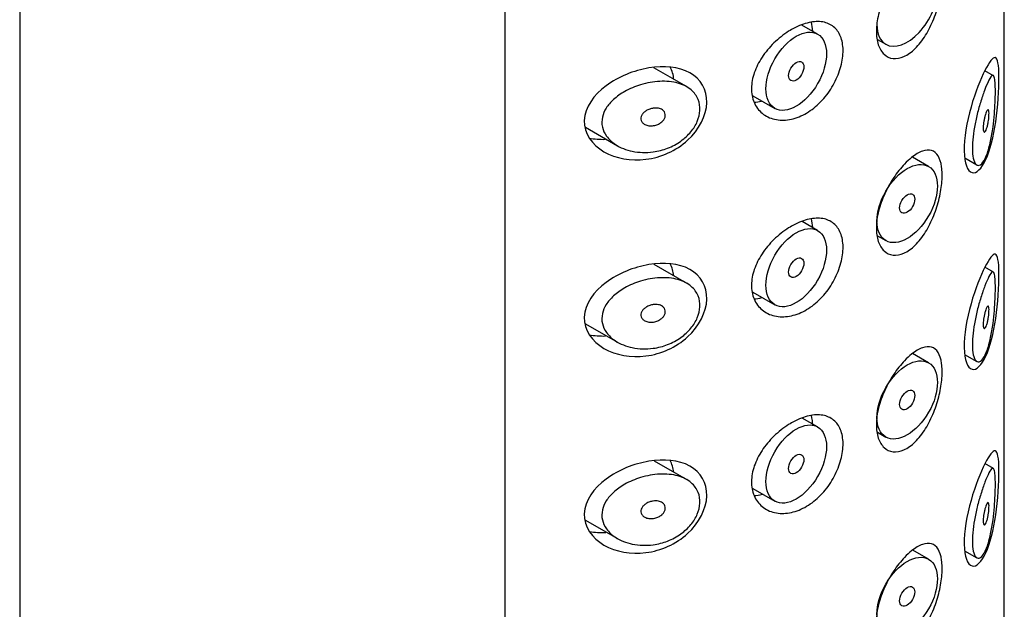
# Model space of a CAD drawing. Units: millimetres. Extents: x -488 to -25, y -122 to 453.
# Drawn here: x -167 to -144, y 67 to 81 of the extents above; entities that cross this region are included whole.
import ezdxf

# ---------------------------------------------------------------- set-up
doc = ezdxf.new("R2010")
doc.units = ezdxf.units.MM
for name, color, linetype in [('445018', 7, 'Continuous'), ('445019', 7, 'Continuous'), ('445021', 7, 'Continuous'), ('Default', 7, 'Continuous')]:
    doc.layers.add(name, color=color, linetype=linetype)

# ---------------------------------------------------------------- blocks, each defined once
blk = doc.blocks.new('SE3')
at = {"layer": '445018', "color": 7, "linetype": 'Continuous'}
for p, q in [((-166.526, 99.27), (-166.526, -47.7)), ((-155.195, 86.099), (-155.195, 38.742))]:
    blk.add_line(p, q, dxfattribs=at)
at = {"layer": '445019', "color": 7, "linetype": 'Continuous'}
for p, q in [((-147.887, 80.598), (-148.258, 80.812)), ((-146.487, 80.474), (-146.295, 80.363)), ((-150.951, 79.373), (-151.716, 79.814)), ((-143.78, 79.629), (-143.982, 79.746)), ((-149.401, 79.162), (-148.887, 78.866)), ((-153.307, 78.424), (-152.56, 77.993)), ((-145.295, 77.51), (-145.674, 77.729)), ((-144.452, 77.708), (-144.168, 77.544)), ((-147.887, 76.013), (-148.251, 76.223)), ((-146.488, 75.889), (-146.295, 75.778)), ((-150.951, 74.788), (-151.707, 75.224)), ((-143.78, 75.044), (-143.98, 75.16)), ((-149.402, 74.578), (-148.887, 74.281)), ((-153.308, 73.839), (-152.56, 73.408)), ((-145.295, 72.925), (-145.67, 73.141)), ((-144.453, 73.123), (-144.168, 72.959)), ((-147.887, 71.428), (-148.245, 71.634)), ((-146.489, 71.305), (-146.295, 71.193)), ((-150.951, 70.203), (-151.698, 70.634)), ((-143.78, 70.459), (-143.978, 70.573)), ((-149.403, 69.994), (-148.887, 69.696)), ((-153.309, 69.255), (-152.56, 68.823)), ((-145.295, 68.34), (-145.665, 68.554)), ((-144.453, 68.538), (-144.168, 68.374))]:
    blk.add_line(p, q, dxfattribs=at)
for start_param, end_param in [(0, 4.765915), (5.497787, 6.283185)]:
    blk.add_ellipse((-145.795, 81.229), major_axis=(-0.5, -0.866), ratio=0.57735, start_param=start_param, end_param=end_param, dxfattribs=at)
for centre, major_axis in [((-148.387, 79.732), (-0.5, -0.866)), ((-148.387, 79.732), (0.125, 0.217)), ((-145.795, 76.644), (-0.5, -0.866)), ((-145.795, 76.644), (0.125, 0.217)), ((-148.387, 75.147), (-0.5, -0.866)), ((-148.387, 75.147), (0.125, 0.217)), ((-145.795, 72.059), (-0.5, -0.866)), ((-145.795, 72.059), (0.125, 0.217)), ((-148.387, 70.562), (-0.5, -0.866)), ((-148.387, 70.562), (0.125, 0.217)), ((-145.795, 67.474), (-0.5, -0.866)), ((-145.795, 67.474), (0.125, 0.217))]:
    blk.add_ellipse(centre, major_axis=major_axis, ratio=0.57735, dxfattribs=at)
for points, knots in [([(-143.948, 77.755), (-143.982, 77.675), (-144.019, 77.612), (-144.055, 77.575), (-144.092, 77.537), (-144.13, 77.524), (-144.164, 77.541), (-144.193, 77.557), (-144.22, 77.596), (-144.239, 77.657), (-144.255, 77.711), (-144.266, 77.783), (-144.27, 77.867), (-144.274, 77.945), (-144.271, 78.036), (-144.263, 78.131), (-144.255, 78.224), (-144.242, 78.325), (-144.224, 78.424), (-144.206, 78.527), (-144.184, 78.631), (-144.159, 78.73), (-144.133, 78.837), (-144.104, 78.94), (-144.075, 79.033), (-144.043, 79.136), (-144.01, 79.23), (-143.98, 79.31), (-143.945, 79.399), (-143.913, 79.473), (-143.885, 79.527), (-143.854, 79.586), (-143.827, 79.623), (-143.805, 79.632), (-143.788, 79.64), (-143.773, 79.629), (-143.762, 79.596), (-143.753, 79.569), (-143.746, 79.526), (-143.741, 79.469), (-143.737, 79.411), (-143.735, 79.336), (-143.735, 79.251), (-143.735, 79.176), (-143.737, 79.091), (-143.741, 79.004), (-143.745, 78.916), (-143.751, 78.825), (-143.758, 78.735), (-143.767, 78.632), (-143.777, 78.53), (-143.79, 78.432), (-143.806, 78.315), (-143.825, 78.203), (-143.846, 78.102), (-143.872, 77.983), (-143.902, 77.877), (-143.935, 77.79), (-143.939, 77.778), (-143.944, 77.766), (-143.948, 77.755)], [0, 0, 0, 0, 0.063306, 0.063306, 0.063306, 0.127077, 0.127077, 0.127077, 0.183393, 0.183393, 0.183393, 0.232592, 0.232592, 0.232592, 0.277984, 0.277984, 0.277984, 0.32248, 0.32248, 0.32248, 0.36841, 0.36841, 0.36841, 0.417891, 0.417891, 0.417891, 0.472919, 0.472919, 0.472919, 0.534865, 0.534865, 0.534865, 0.602789, 0.602789, 0.602789, 0.658456, 0.658456, 0.658456, 0.703486, 0.703486, 0.703486, 0.748925, 0.748925, 0.748925, 0.788572, 0.788572, 0.788572, 0.828067, 0.828067, 0.828067, 0.873128, 0.873128, 0.873128, 0.927397, 0.927397, 0.927397, 0.991454, 0.991454, 0.991454, 1, 1, 1, 1]), ([(-151.727, 77.85), (-151.892, 77.827), (-152.06, 77.832), (-152.216, 77.865), (-152.359, 77.895), (-152.496, 77.948), (-152.611, 78.024), (-152.693, 78.078), (-152.765, 78.144), (-152.819, 78.219), (-152.865, 78.283), (-152.898, 78.355), (-152.915, 78.429), (-152.932, 78.504), (-152.931, 78.584), (-152.914, 78.661), (-152.898, 78.734), (-152.867, 78.805), (-152.826, 78.872), (-152.781, 78.943), (-152.723, 79.01), (-152.657, 79.071), (-152.579, 79.142), (-152.488, 79.206), (-152.392, 79.26), (-152.277, 79.325), (-152.15, 79.378), (-152.022, 79.417), (-151.876, 79.462), (-151.723, 79.49), (-151.576, 79.497), (-151.427, 79.504), (-151.28, 79.491), (-151.149, 79.454), (-151.032, 79.421), (-150.924, 79.368), (-150.841, 79.296), (-150.768, 79.235), (-150.711, 79.157), (-150.677, 79.071), (-150.646, 78.994), (-150.632, 78.907), (-150.637, 78.819), (-150.641, 78.735), (-150.662, 78.647), (-150.698, 78.563), (-150.734, 78.478), (-150.785, 78.395), (-150.848, 78.319), (-150.914, 78.239), (-150.993, 78.166), (-151.08, 78.104), (-151.175, 78.036), (-151.281, 77.979), (-151.391, 77.936), (-151.499, 77.894), (-151.613, 77.865), (-151.727, 77.85)], [0, 0, 0, 0, 0.075018, 0.075018, 0.075018, 0.14397, 0.14397, 0.14397, 0.192945, 0.192945, 0.192945, 0.234391, 0.234391, 0.234391, 0.276038, 0.276038, 0.276038, 0.314788, 0.314788, 0.314788, 0.356303, 0.356303, 0.356303, 0.405301, 0.405301, 0.405301, 0.46433, 0.46433, 0.46433, 0.531629, 0.531629, 0.531629, 0.599805, 0.599805, 0.599805, 0.661148, 0.661148, 0.661148, 0.713958, 0.713958, 0.713958, 0.761014, 0.761014, 0.761014, 0.805616, 0.805616, 0.805616, 0.850376, 0.850376, 0.850376, 0.89749, 0.89749, 0.89749, 0.949034, 0.949034, 0.949034, 1, 1, 1, 1]), ([(-151.727, 78.87), (-151.685, 78.876), (-151.643, 78.875), (-151.605, 78.868), (-151.572, 78.861), (-151.54, 78.849), (-151.514, 78.832), (-151.495, 78.819), (-151.479, 78.803), (-151.467, 78.785), (-151.455, 78.766), (-151.448, 78.745), (-151.445, 78.723), (-151.443, 78.703), (-151.445, 78.682), (-151.451, 78.661), (-151.457, 78.641), (-151.467, 78.621), (-151.48, 78.602), (-151.494, 78.583), (-151.511, 78.564), (-151.53, 78.548), (-151.551, 78.53), (-151.575, 78.514), (-151.601, 78.501), (-151.63, 78.486), (-151.662, 78.475), (-151.693, 78.468), (-151.729, 78.46), (-151.765, 78.457), (-151.8, 78.459), (-151.837, 78.461), (-151.872, 78.469), (-151.904, 78.482), (-151.928, 78.492), (-151.951, 78.506), (-151.969, 78.524), (-151.987, 78.541), (-152.001, 78.562), (-152.008, 78.585), (-152.015, 78.605), (-152.017, 78.626), (-152.014, 78.648), (-152.012, 78.667), (-152.005, 78.687), (-151.995, 78.706), (-151.985, 78.725), (-151.972, 78.743), (-151.956, 78.76), (-151.938, 78.779), (-151.917, 78.795), (-151.894, 78.81), (-151.868, 78.826), (-151.839, 78.84), (-151.809, 78.85), (-151.782, 78.86), (-151.754, 78.866), (-151.727, 78.87)], [0, 0, 0, 0, 0.075358, 0.075358, 0.075358, 0.141595, 0.141595, 0.141595, 0.189839, 0.189839, 0.189839, 0.238369, 0.238369, 0.238369, 0.282442, 0.282442, 0.282442, 0.325243, 0.325243, 0.325243, 0.370446, 0.370446, 0.370446, 0.420874, 0.420874, 0.420874, 0.47839, 0.47839, 0.47839, 0.542958, 0.542958, 0.542958, 0.610987, 0.610987, 0.610987, 0.663971, 0.663971, 0.663971, 0.717474, 0.717474, 0.717474, 0.763235, 0.763235, 0.763235, 0.804657, 0.804657, 0.804657, 0.847201, 0.847201, 0.847201, 0.894817, 0.894817, 0.894817, 0.950072, 0.950072, 0.950072, 1, 1, 1, 1]), ([(-143.948, 78.776), (-143.939, 78.8), (-143.929, 78.817), (-143.92, 78.827), (-143.912, 78.835), (-143.905, 78.837), (-143.899, 78.832), (-143.895, 78.827), (-143.892, 78.819), (-143.889, 78.806), (-143.886, 78.793), (-143.885, 78.775), (-143.884, 78.754), (-143.884, 78.736), (-143.884, 78.714), (-143.885, 78.691), (-143.886, 78.669), (-143.888, 78.646), (-143.891, 78.622), (-143.894, 78.597), (-143.897, 78.572), (-143.902, 78.548), (-143.906, 78.52), (-143.912, 78.493), (-143.917, 78.469), (-143.924, 78.44), (-143.931, 78.414), (-143.939, 78.393), (-143.948, 78.368), (-143.956, 78.348), (-143.965, 78.334), (-143.974, 78.319), (-143.983, 78.311), (-143.991, 78.31), (-143.997, 78.31), (-144.003, 78.314), (-144.007, 78.323), (-144.012, 78.332), (-144.016, 78.347), (-144.018, 78.365), (-144.02, 78.382), (-144.02, 78.403), (-144.02, 78.426), (-144.019, 78.447), (-144.017, 78.47), (-144.015, 78.494), (-144.012, 78.518), (-144.009, 78.543), (-144.004, 78.567), (-144, 78.594), (-143.994, 78.62), (-143.989, 78.645), (-143.982, 78.672), (-143.975, 78.698), (-143.968, 78.721), (-143.962, 78.742), (-143.955, 78.76), (-143.948, 78.776)], [0, 0, 0, 0, 0.075273, 0.075273, 0.075273, 0.142814, 0.142814, 0.142814, 0.191277, 0.191277, 0.191277, 0.240123, 0.240123, 0.240123, 0.283276, 0.283276, 0.283276, 0.324663, 0.324663, 0.324663, 0.369044, 0.369044, 0.369044, 0.419786, 0.419786, 0.419786, 0.478703, 0.478703, 0.478703, 0.544694, 0.544694, 0.544694, 0.612447, 0.612447, 0.612447, 0.664563, 0.664563, 0.664563, 0.717083, 0.717083, 0.717083, 0.763363, 0.763363, 0.763363, 0.806214, 0.806214, 0.806214, 0.849774, 0.849774, 0.849774, 0.897274, 0.897274, 0.897274, 0.951098, 0.951098, 0.951098, 1, 1, 1, 1]), ([(-143.948, 73.17), (-143.982, 73.09), (-144.019, 73.027), (-144.055, 72.99), (-144.092, 72.952), (-144.13, 72.939), (-144.164, 72.956), (-144.193, 72.972), (-144.22, 73.011), (-144.239, 73.072), (-144.255, 73.126), (-144.266, 73.198), (-144.27, 73.282), (-144.274, 73.36), (-144.271, 73.451), (-144.263, 73.546), (-144.255, 73.639), (-144.242, 73.74), (-144.224, 73.839), (-144.206, 73.942), (-144.184, 74.046), (-144.159, 74.145), (-144.133, 74.252), (-144.104, 74.355), (-144.075, 74.448), (-144.043, 74.551), (-144.01, 74.645), (-143.98, 74.725), (-143.945, 74.814), (-143.913, 74.888), (-143.885, 74.942), (-143.854, 75.001), (-143.827, 75.038), (-143.805, 75.047), (-143.788, 75.055), (-143.773, 75.044), (-143.762, 75.011), (-143.753, 74.984), (-143.746, 74.941), (-143.741, 74.884), (-143.737, 74.826), (-143.735, 74.751), (-143.735, 74.666), (-143.735, 74.591), (-143.737, 74.506), (-143.741, 74.419), (-143.745, 74.331), (-143.751, 74.24), (-143.758, 74.15), (-143.767, 74.047), (-143.777, 73.945), (-143.79, 73.847), (-143.806, 73.73), (-143.825, 73.618), (-143.846, 73.517), (-143.872, 73.398), (-143.902, 73.291), (-143.935, 73.204), (-143.939, 73.193), (-143.944, 73.181), (-143.948, 73.17)], [0, 0, 0, 0, 0.063306, 0.063306, 0.063306, 0.127077, 0.127077, 0.127077, 0.183393, 0.183393, 0.183393, 0.232592, 0.232592, 0.232592, 0.277984, 0.277984, 0.277984, 0.32248, 0.32248, 0.32248, 0.36841, 0.36841, 0.36841, 0.417891, 0.417891, 0.417891, 0.472919, 0.472919, 0.472919, 0.534865, 0.534865, 0.534865, 0.602789, 0.602789, 0.602789, 0.658456, 0.658456, 0.658456, 0.703486, 0.703486, 0.703486, 0.748925, 0.748925, 0.748925, 0.788572, 0.788572, 0.788572, 0.828067, 0.828067, 0.828067, 0.873128, 0.873128, 0.873128, 0.927397, 0.927397, 0.927397, 0.991454, 0.991454, 0.991454, 1, 1, 1, 1]), ([(-151.727, 73.265), (-151.892, 73.242), (-152.06, 73.247), (-152.216, 73.28), (-152.359, 73.31), (-152.496, 73.363), (-152.611, 73.439), (-152.693, 73.492), (-152.765, 73.559), (-152.819, 73.634), (-152.865, 73.698), (-152.898, 73.77), (-152.915, 73.844), (-152.932, 73.919), (-152.931, 73.999), (-152.914, 74.076), (-152.898, 74.148), (-152.867, 74.22), (-152.826, 74.287), (-152.781, 74.358), (-152.723, 74.425), (-152.657, 74.486), (-152.579, 74.557), (-152.488, 74.621), (-152.392, 74.675), (-152.277, 74.74), (-152.15, 74.793), (-152.022, 74.832), (-151.876, 74.877), (-151.723, 74.904), (-151.576, 74.912), (-151.427, 74.919), (-151.28, 74.906), (-151.149, 74.869), (-151.032, 74.836), (-150.924, 74.783), (-150.841, 74.711), (-150.768, 74.649), (-150.711, 74.572), (-150.677, 74.486), (-150.646, 74.409), (-150.632, 74.322), (-150.637, 74.234), (-150.641, 74.15), (-150.662, 74.062), (-150.698, 73.978), (-150.734, 73.893), (-150.785, 73.81), (-150.848, 73.734), (-150.914, 73.654), (-150.993, 73.581), (-151.08, 73.519), (-151.175, 73.45), (-151.281, 73.394), (-151.391, 73.351), (-151.499, 73.309), (-151.613, 73.28), (-151.727, 73.265)], [0, 0, 0, 0, 0.075018, 0.075018, 0.075018, 0.14397, 0.14397, 0.14397, 0.192945, 0.192945, 0.192945, 0.234391, 0.234391, 0.234391, 0.276038, 0.276038, 0.276038, 0.314788, 0.314788, 0.314788, 0.356303, 0.356303, 0.356303, 0.405301, 0.405301, 0.405301, 0.46433, 0.46433, 0.46433, 0.531629, 0.531629, 0.531629, 0.599805, 0.599805, 0.599805, 0.661148, 0.661148, 0.661148, 0.713958, 0.713958, 0.713958, 0.761014, 0.761014, 0.761014, 0.805616, 0.805616, 0.805616, 0.850376, 0.850376, 0.850376, 0.89749, 0.89749, 0.89749, 0.949034, 0.949034, 0.949034, 1, 1, 1, 1]), ([(-151.727, 74.285), (-151.685, 74.291), (-151.643, 74.29), (-151.605, 74.283), (-151.572, 74.276), (-151.54, 74.264), (-151.514, 74.246), (-151.495, 74.234), (-151.479, 74.218), (-151.467, 74.199), (-151.455, 74.181), (-151.448, 74.16), (-151.445, 74.138), (-151.443, 74.118), (-151.445, 74.097), (-151.451, 74.076), (-151.457, 74.056), (-151.467, 74.036), (-151.48, 74.017), (-151.494, 73.997), (-151.511, 73.979), (-151.53, 73.963), (-151.551, 73.944), (-151.575, 73.929), (-151.601, 73.916), (-151.63, 73.901), (-151.662, 73.89), (-151.693, 73.883), (-151.729, 73.875), (-151.765, 73.872), (-151.8, 73.874), (-151.837, 73.876), (-151.872, 73.884), (-151.904, 73.897), (-151.928, 73.907), (-151.951, 73.921), (-151.969, 73.939), (-151.987, 73.956), (-152.001, 73.977), (-152.008, 74), (-152.015, 74.02), (-152.017, 74.041), (-152.014, 74.063), (-152.012, 74.082), (-152.005, 74.102), (-151.995, 74.121), (-151.985, 74.14), (-151.972, 74.158), (-151.956, 74.175), (-151.938, 74.193), (-151.917, 74.21), (-151.894, 74.225), (-151.868, 74.241), (-151.839, 74.255), (-151.809, 74.265), (-151.782, 74.275), (-151.754, 74.281), (-151.727, 74.285)], [0, 0, 0, 0, 0.075358, 0.075358, 0.075358, 0.141595, 0.141595, 0.141595, 0.189839, 0.189839, 0.189839, 0.238369, 0.238369, 0.238369, 0.282442, 0.282442, 0.282442, 0.325243, 0.325243, 0.325243, 0.370446, 0.370446, 0.370446, 0.420874, 0.420874, 0.420874, 0.47839, 0.47839, 0.47839, 0.542958, 0.542958, 0.542958, 0.610987, 0.610987, 0.610987, 0.663971, 0.663971, 0.663971, 0.717474, 0.717474, 0.717474, 0.763235, 0.763235, 0.763235, 0.804657, 0.804657, 0.804657, 0.847201, 0.847201, 0.847201, 0.894817, 0.894817, 0.894817, 0.950072, 0.950072, 0.950072, 1, 1, 1, 1]), ([(-143.948, 74.191), (-143.939, 74.215), (-143.929, 74.232), (-143.92, 74.242), (-143.912, 74.25), (-143.905, 74.252), (-143.899, 74.246), (-143.895, 74.242), (-143.892, 74.234), (-143.889, 74.221), (-143.886, 74.208), (-143.885, 74.19), (-143.884, 74.169), (-143.884, 74.151), (-143.884, 74.129), (-143.885, 74.106), (-143.886, 74.084), (-143.888, 74.061), (-143.891, 74.037), (-143.894, 74.012), (-143.897, 73.987), (-143.902, 73.963), (-143.906, 73.935), (-143.912, 73.908), (-143.917, 73.884), (-143.924, 73.855), (-143.931, 73.829), (-143.939, 73.807), (-143.948, 73.783), (-143.956, 73.763), (-143.965, 73.749), (-143.974, 73.734), (-143.983, 73.726), (-143.991, 73.725), (-143.997, 73.725), (-144.003, 73.729), (-144.007, 73.738), (-144.012, 73.747), (-144.016, 73.761), (-144.018, 73.78), (-144.02, 73.797), (-144.02, 73.818), (-144.02, 73.84), (-144.019, 73.861), (-144.017, 73.885), (-144.015, 73.909), (-144.012, 73.933), (-144.009, 73.958), (-144.004, 73.982), (-144, 74.009), (-143.994, 74.035), (-143.989, 74.059), (-143.982, 74.087), (-143.975, 74.113), (-143.968, 74.136), (-143.962, 74.157), (-143.955, 74.175), (-143.948, 74.191)], [0, 0, 0, 0, 0.075273, 0.075273, 0.075273, 0.142814, 0.142814, 0.142814, 0.191277, 0.191277, 0.191277, 0.240123, 0.240123, 0.240123, 0.283276, 0.283276, 0.283276, 0.324663, 0.324663, 0.324663, 0.369044, 0.369044, 0.369044, 0.419786, 0.419786, 0.419786, 0.478703, 0.478703, 0.478703, 0.544694, 0.544694, 0.544694, 0.612447, 0.612447, 0.612447, 0.664563, 0.664563, 0.664563, 0.717083, 0.717083, 0.717083, 0.763363, 0.763363, 0.763363, 0.806214, 0.806214, 0.806214, 0.849774, 0.849774, 0.849774, 0.897274, 0.897274, 0.897274, 0.951098, 0.951098, 0.951098, 1, 1, 1, 1]), ([(-143.948, 68.585), (-143.982, 68.505), (-144.019, 68.442), (-144.055, 68.404), (-144.092, 68.367), (-144.13, 68.354), (-144.164, 68.371), (-144.193, 68.386), (-144.22, 68.426), (-144.239, 68.487), (-144.255, 68.541), (-144.266, 68.613), (-144.27, 68.697), (-144.274, 68.775), (-144.271, 68.865), (-144.263, 68.961), (-144.255, 69.054), (-144.242, 69.155), (-144.224, 69.254), (-144.206, 69.357), (-144.184, 69.461), (-144.159, 69.56), (-144.133, 69.667), (-144.104, 69.77), (-144.075, 69.863), (-144.043, 69.966), (-144.01, 70.06), (-143.98, 70.14), (-143.945, 70.229), (-143.913, 70.303), (-143.885, 70.357), (-143.854, 70.416), (-143.827, 70.453), (-143.805, 70.462), (-143.788, 70.47), (-143.773, 70.459), (-143.762, 70.426), (-143.753, 70.399), (-143.746, 70.356), (-143.741, 70.299), (-143.737, 70.241), (-143.735, 70.166), (-143.735, 70.081), (-143.735, 70.006), (-143.737, 69.921), (-143.741, 69.834), (-143.745, 69.746), (-143.751, 69.655), (-143.758, 69.565), (-143.767, 69.462), (-143.777, 69.359), (-143.79, 69.262), (-143.806, 69.145), (-143.825, 69.033), (-143.846, 68.932), (-143.872, 68.813), (-143.902, 68.706), (-143.935, 68.619), (-143.939, 68.608), (-143.944, 68.596), (-143.948, 68.585)], [0, 0, 0, 0, 0.063306, 0.063306, 0.063306, 0.127077, 0.127077, 0.127077, 0.183393, 0.183393, 0.183393, 0.232592, 0.232592, 0.232592, 0.277984, 0.277984, 0.277984, 0.32248, 0.32248, 0.32248, 0.36841, 0.36841, 0.36841, 0.417891, 0.417891, 0.417891, 0.472919, 0.472919, 0.472919, 0.534865, 0.534865, 0.534865, 0.602789, 0.602789, 0.602789, 0.658456, 0.658456, 0.658456, 0.703486, 0.703486, 0.703486, 0.748925, 0.748925, 0.748925, 0.788572, 0.788572, 0.788572, 0.828067, 0.828067, 0.828067, 0.873128, 0.873128, 0.873128, 0.927397, 0.927397, 0.927397, 0.991454, 0.991454, 0.991454, 1, 1, 1, 1]), ([(-151.727, 68.679), (-151.892, 68.657), (-152.06, 68.662), (-152.216, 68.695), (-152.359, 68.724), (-152.496, 68.778), (-152.611, 68.854), (-152.693, 68.907), (-152.765, 68.974), (-152.819, 69.049), (-152.865, 69.113), (-152.898, 69.185), (-152.915, 69.259), (-152.932, 69.334), (-152.931, 69.414), (-152.914, 69.491), (-152.898, 69.563), (-152.867, 69.635), (-152.826, 69.702), (-152.781, 69.773), (-152.723, 69.84), (-152.657, 69.901), (-152.579, 69.972), (-152.488, 70.036), (-152.392, 70.09), (-152.277, 70.155), (-152.15, 70.208), (-152.022, 70.247), (-151.876, 70.292), (-151.723, 70.319), (-151.576, 70.327), (-151.427, 70.334), (-151.28, 70.321), (-151.149, 70.284), (-151.032, 70.251), (-150.924, 70.198), (-150.841, 70.126), (-150.768, 70.064), (-150.711, 69.987), (-150.677, 69.901), (-150.646, 69.824), (-150.632, 69.737), (-150.637, 69.649), (-150.641, 69.565), (-150.662, 69.477), (-150.698, 69.393), (-150.734, 69.308), (-150.785, 69.225), (-150.848, 69.149), (-150.914, 69.069), (-150.993, 68.996), (-151.08, 68.934), (-151.175, 68.865), (-151.281, 68.809), (-151.391, 68.766), (-151.499, 68.724), (-151.613, 68.695), (-151.727, 68.679)], [0, 0, 0, 0, 0.075018, 0.075018, 0.075018, 0.14397, 0.14397, 0.14397, 0.192945, 0.192945, 0.192945, 0.234391, 0.234391, 0.234391, 0.276038, 0.276038, 0.276038, 0.314788, 0.314788, 0.314788, 0.356303, 0.356303, 0.356303, 0.405301, 0.405301, 0.405301, 0.46433, 0.46433, 0.46433, 0.531629, 0.531629, 0.531629, 0.599805, 0.599805, 0.599805, 0.661148, 0.661148, 0.661148, 0.713958, 0.713958, 0.713958, 0.761014, 0.761014, 0.761014, 0.805616, 0.805616, 0.805616, 0.850376, 0.850376, 0.850376, 0.89749, 0.89749, 0.89749, 0.949034, 0.949034, 0.949034, 1, 1, 1, 1]), ([(-151.727, 69.7), (-151.685, 69.706), (-151.643, 69.705), (-151.605, 69.698), (-151.572, 69.691), (-151.54, 69.679), (-151.514, 69.661), (-151.495, 69.649), (-151.479, 69.633), (-151.467, 69.614), (-151.455, 69.596), (-151.448, 69.575), (-151.445, 69.553), (-151.443, 69.533), (-151.445, 69.512), (-151.451, 69.491), (-151.457, 69.471), (-151.467, 69.451), (-151.48, 69.432), (-151.494, 69.412), (-151.511, 69.394), (-151.53, 69.378), (-151.551, 69.359), (-151.575, 69.344), (-151.601, 69.331), (-151.63, 69.316), (-151.662, 69.305), (-151.693, 69.298), (-151.729, 69.29), (-151.765, 69.287), (-151.8, 69.289), (-151.837, 69.291), (-151.872, 69.298), (-151.904, 69.312), (-151.928, 69.322), (-151.951, 69.336), (-151.969, 69.353), (-151.987, 69.371), (-152.001, 69.392), (-152.008, 69.415), (-152.015, 69.435), (-152.017, 69.456), (-152.014, 69.478), (-152.012, 69.497), (-152.005, 69.517), (-151.995, 69.535), (-151.985, 69.555), (-151.972, 69.573), (-151.956, 69.59), (-151.938, 69.608), (-151.917, 69.625), (-151.894, 69.64), (-151.868, 69.656), (-151.839, 69.67), (-151.809, 69.68), (-151.782, 69.69), (-151.754, 69.696), (-151.727, 69.7)], [0, 0, 0, 0, 0.075358, 0.075358, 0.075358, 0.141595, 0.141595, 0.141595, 0.189839, 0.189839, 0.189839, 0.238369, 0.238369, 0.238369, 0.282442, 0.282442, 0.282442, 0.325243, 0.325243, 0.325243, 0.370446, 0.370446, 0.370446, 0.420874, 0.420874, 0.420874, 0.47839, 0.47839, 0.47839, 0.542958, 0.542958, 0.542958, 0.610987, 0.610987, 0.610987, 0.663971, 0.663971, 0.663971, 0.717474, 0.717474, 0.717474, 0.763235, 0.763235, 0.763235, 0.804657, 0.804657, 0.804657, 0.847201, 0.847201, 0.847201, 0.894817, 0.894817, 0.894817, 0.950072, 0.950072, 0.950072, 1, 1, 1, 1]), ([(-143.948, 69.606), (-143.939, 69.63), (-143.929, 69.647), (-143.92, 69.657), (-143.912, 69.665), (-143.905, 69.667), (-143.899, 69.661), (-143.895, 69.657), (-143.892, 69.649), (-143.889, 69.636), (-143.886, 69.623), (-143.885, 69.605), (-143.884, 69.584), (-143.884, 69.566), (-143.884, 69.544), (-143.885, 69.521), (-143.886, 69.499), (-143.888, 69.476), (-143.891, 69.452), (-143.894, 69.427), (-143.897, 69.402), (-143.902, 69.378), (-143.906, 69.35), (-143.912, 69.323), (-143.917, 69.299), (-143.924, 69.27), (-143.931, 69.244), (-143.939, 69.222), (-143.948, 69.198), (-143.956, 69.178), (-143.965, 69.164), (-143.974, 69.149), (-143.983, 69.141), (-143.991, 69.14), (-143.997, 69.14), (-144.003, 69.144), (-144.007, 69.153), (-144.012, 69.162), (-144.016, 69.176), (-144.018, 69.195), (-144.02, 69.212), (-144.02, 69.233), (-144.02, 69.255), (-144.019, 69.276), (-144.017, 69.3), (-144.015, 69.324), (-144.012, 69.348), (-144.009, 69.373), (-144.004, 69.397), (-144, 69.424), (-143.994, 69.45), (-143.989, 69.474), (-143.982, 69.502), (-143.975, 69.528), (-143.968, 69.551), (-143.962, 69.571), (-143.955, 69.59), (-143.948, 69.606)], [0, 0, 0, 0, 0.075273, 0.075273, 0.075273, 0.142814, 0.142814, 0.142814, 0.191277, 0.191277, 0.191277, 0.240123, 0.240123, 0.240123, 0.283276, 0.283276, 0.283276, 0.324663, 0.324663, 0.324663, 0.369044, 0.369044, 0.369044, 0.419786, 0.419786, 0.419786, 0.478703, 0.478703, 0.478703, 0.544694, 0.544694, 0.544694, 0.612447, 0.612447, 0.612447, 0.664563, 0.664563, 0.664563, 0.717083, 0.717083, 0.717083, 0.763363, 0.763363, 0.763363, 0.806214, 0.806214, 0.806214, 0.849774, 0.849774, 0.849774, 0.897274, 0.897274, 0.897274, 0.951098, 0.951098, 0.951098, 1, 1, 1, 1])]:
    blk.add_open_spline(points, degree=3, knots=knots, dxfattribs=at)
at = {"layer": '445021', "color": 7, "linetype": 'Continuous'}
for p, q in [((-143.526, 45.381), (-143.526, 92.738)), ((-155.195, 86.099), (-155.195, 38.742))]:
    blk.add_line(p, q, dxfattribs=at)
for points, knots in [([(-145.693, 82.309), (-145.605, 82.379), (-145.518, 82.43), (-145.44, 82.458), (-145.362, 82.486), (-145.29, 82.491), (-145.228, 82.473), (-145.166, 82.454), (-145.114, 82.412), (-145.074, 82.347), (-145.034, 82.283), (-145.006, 82.197), (-144.991, 82.094), (-144.977, 81.994), (-144.975, 81.877), (-144.984, 81.751), (-144.993, 81.628), (-145.015, 81.494), (-145.046, 81.36), (-145.078, 81.225), (-145.121, 81.086), (-145.174, 80.955), (-145.228, 80.819), (-145.293, 80.688), (-145.364, 80.572), (-145.438, 80.453), (-145.521, 80.347), (-145.606, 80.263), (-145.692, 80.179), (-145.783, 80.114), (-145.872, 80.074), (-145.959, 80.036), (-146.046, 80.02), (-146.125, 80.03), (-146.203, 80.039), (-146.275, 80.073), (-146.333, 80.128), (-146.392, 80.183), (-146.439, 80.259), (-146.47, 80.352), (-146.501, 80.444), (-146.516, 80.555), (-146.515, 80.674), (-146.514, 80.793), (-146.496, 80.925), (-146.463, 81.058), (-146.429, 81.191), (-146.38, 81.329), (-146.32, 81.461), (-146.26, 81.592), (-146.187, 81.722), (-146.109, 81.839), (-146.03, 81.956), (-145.945, 82.064), (-145.859, 82.154), (-145.804, 82.213), (-145.747, 82.265), (-145.693, 82.309)], [0, 0, 0, 0, 0.054994, 0.054994, 0.054994, 0.109962, 0.109962, 0.109962, 0.165244, 0.165244, 0.165244, 0.219581, 0.219581, 0.219581, 0.272022, 0.272022, 0.272022, 0.323329, 0.323329, 0.323329, 0.375256, 0.375256, 0.375256, 0.42893, 0.42893, 0.42893, 0.484005, 0.484005, 0.484005, 0.539135, 0.539135, 0.539135, 0.593366, 0.593366, 0.593366, 0.646788, 0.646788, 0.646788, 0.699931, 0.699931, 0.699931, 0.753105, 0.753105, 0.753105, 0.806332, 0.806332, 0.806332, 0.859559, 0.859559, 0.859559, 0.912732, 0.912732, 0.912732, 0.96587, 0.96587, 0.96587, 1, 1, 1, 1]), ([(-148.309, 80.798), (-148.19, 80.848), (-148.071, 80.879), (-147.962, 80.889), (-147.852, 80.899), (-147.75, 80.888), (-147.662, 80.855), (-147.574, 80.823), (-147.499, 80.77), (-147.441, 80.699), (-147.383, 80.628), (-147.341, 80.537), (-147.317, 80.434), (-147.293, 80.331), (-147.287, 80.212), (-147.299, 80.088), (-147.311, 79.963), (-147.342, 79.83), (-147.39, 79.699), (-147.437, 79.568), (-147.503, 79.436), (-147.581, 79.314), (-147.66, 79.192), (-147.754, 79.077), (-147.856, 78.978), (-147.958, 78.88), (-148.072, 78.796), (-148.188, 78.733), (-148.305, 78.67), (-148.427, 78.626), (-148.545, 78.606), (-148.665, 78.584), (-148.784, 78.586), (-148.891, 78.611), (-149, 78.635), (-149.1, 78.683), (-149.182, 78.751), (-149.264, 78.818), (-149.329, 78.906), (-149.372, 79.007), (-149.414, 79.106), (-149.435, 79.219), (-149.433, 79.338), (-149.431, 79.454), (-149.408, 79.577), (-149.366, 79.699), (-149.324, 79.82), (-149.262, 79.943), (-149.186, 80.059), (-149.108, 80.177), (-149.013, 80.291), (-148.91, 80.392), (-148.803, 80.496), (-148.685, 80.59), (-148.564, 80.665), (-148.48, 80.718), (-148.394, 80.763), (-148.309, 80.798)], [0, 0, 0, 0, 0.053707, 0.053707, 0.053707, 0.107448, 0.107448, 0.107448, 0.160736, 0.160736, 0.160736, 0.213878, 0.213878, 0.213878, 0.267078, 0.267078, 0.267078, 0.320316, 0.320316, 0.320316, 0.373538, 0.373538, 0.373538, 0.426695, 0.426695, 0.426695, 0.479871, 0.479871, 0.479871, 0.533459, 0.533459, 0.533459, 0.587939, 0.587939, 0.587939, 0.643185, 0.643185, 0.643185, 0.698042, 0.698042, 0.698042, 0.751182, 0.751182, 0.751182, 0.802716, 0.802716, 0.802716, 0.854224, 0.854224, 0.854224, 0.907221, 0.907221, 0.907221, 0.961916, 0.961916, 0.961916, 1, 1, 1, 1]), ([(-143.98, 79.751), (-143.878, 79.955), (-143.796, 80.063), (-143.684, 80.037), (-143.653, 79.887), (-143.649, 79.307), (-143.675, 78.908), (-143.78, 78.202), (-143.859, 77.89), (-144.057, 77.457), (-144.178, 77.337), (-144.383, 77.395), (-144.46, 77.581), (-144.47, 78.162), (-144.403, 78.55), (-144.205, 79.243), (-144.082, 79.547), (-143.98, 79.751)], [0, 0, 0, 0, 0.125, 0.125, 0.25, 0.25, 0.375, 0.375, 0.5, 0.5, 0.625, 0.625, 0.75, 0.75, 0.875, 0.875, 1, 1, 1, 1]), ([(-151.829, 79.81), (-151.475, 79.869), (-151.132, 79.839), (-150.618, 79.557), (-150.467, 79.301), (-150.485, 78.702), (-150.656, 78.368), (-151.193, 77.877), (-151.548, 77.721), (-152.248, 77.632), (-152.604, 77.695), (-153.153, 78.012), (-153.349, 78.282), (-153.327, 78.886), (-153.114, 79.181), (-152.538, 79.607), (-152.183, 79.751), (-151.829, 79.81)], [0, 0, 0, 0, 0.125, 0.125, 0.25, 0.25, 0.375, 0.375, 0.5, 0.5, 0.625, 0.625, 0.75, 0.75, 0.875, 0.875, 1, 1, 1, 1]), ([(-145.693, 77.718), (-145.605, 77.789), (-145.518, 77.84), (-145.44, 77.868), (-145.362, 77.895), (-145.29, 77.901), (-145.228, 77.882), (-145.166, 77.864), (-145.114, 77.821), (-145.074, 77.756), (-145.034, 77.693), (-145.006, 77.606), (-144.991, 77.503), (-144.977, 77.404), (-144.975, 77.286), (-144.984, 77.16), (-144.993, 77.037), (-145.015, 76.903), (-145.046, 76.77), (-145.078, 76.634), (-145.121, 76.495), (-145.174, 76.364), (-145.228, 76.228), (-145.293, 76.097), (-145.364, 75.982), (-145.438, 75.863), (-145.521, 75.757), (-145.606, 75.672), (-145.692, 75.588), (-145.783, 75.523), (-145.872, 75.484), (-145.959, 75.445), (-146.046, 75.43), (-146.125, 75.44), (-146.203, 75.449), (-146.275, 75.483), (-146.333, 75.538), (-146.392, 75.592), (-146.439, 75.669), (-146.47, 75.761), (-146.501, 75.854), (-146.516, 75.964), (-146.515, 76.083), (-146.514, 76.203), (-146.496, 76.334), (-146.463, 76.467), (-146.429, 76.6), (-146.38, 76.738), (-146.32, 76.87), (-146.26, 77.002), (-146.187, 77.131), (-146.109, 77.249), (-146.03, 77.366), (-145.945, 77.474), (-145.859, 77.564), (-145.804, 77.622), (-145.747, 77.674), (-145.693, 77.718)], [0, 0, 0, 0, 0.054994, 0.054994, 0.054994, 0.109962, 0.109962, 0.109962, 0.165244, 0.165244, 0.165244, 0.219581, 0.219581, 0.219581, 0.272022, 0.272022, 0.272022, 0.323329, 0.323329, 0.323329, 0.375256, 0.375256, 0.375256, 0.42893, 0.42893, 0.42893, 0.484005, 0.484005, 0.484005, 0.539135, 0.539135, 0.539135, 0.593366, 0.593366, 0.593366, 0.646788, 0.646788, 0.646788, 0.699931, 0.699931, 0.699931, 0.753105, 0.753105, 0.753105, 0.806332, 0.806332, 0.806332, 0.859559, 0.859559, 0.859559, 0.912732, 0.912732, 0.912732, 0.96587, 0.96587, 0.96587, 1, 1, 1, 1]), ([(-148.309, 76.208), (-148.19, 76.257), (-148.071, 76.289), (-147.962, 76.298), (-147.852, 76.308), (-147.75, 76.297), (-147.662, 76.265), (-147.574, 76.233), (-147.499, 76.179), (-147.441, 76.108), (-147.383, 76.037), (-147.341, 75.946), (-147.317, 75.843), (-147.293, 75.74), (-147.287, 75.621), (-147.299, 75.497), (-147.311, 75.373), (-147.342, 75.24), (-147.39, 75.108), (-147.437, 74.977), (-147.503, 74.845), (-147.581, 74.723), (-147.66, 74.601), (-147.754, 74.486), (-147.856, 74.388), (-147.958, 74.29), (-148.072, 74.206), (-148.188, 74.143), (-148.305, 74.079), (-148.427, 74.036), (-148.545, 74.015), (-148.665, 73.994), (-148.784, 73.996), (-148.891, 74.02), (-149, 74.044), (-149.1, 74.093), (-149.182, 74.16), (-149.264, 74.227), (-149.329, 74.315), (-149.372, 74.417), (-149.414, 74.515), (-149.435, 74.629), (-149.433, 74.748), (-149.431, 74.863), (-149.408, 74.987), (-149.366, 75.108), (-149.324, 75.23), (-149.262, 75.353), (-149.186, 75.468), (-149.108, 75.587), (-149.013, 75.701), (-148.91, 75.802), (-148.803, 75.906), (-148.685, 75.999), (-148.564, 76.075), (-148.48, 76.128), (-148.394, 76.173), (-148.309, 76.208)], [0, 0, 0, 0, 0.053707, 0.053707, 0.053707, 0.107448, 0.107448, 0.107448, 0.160736, 0.160736, 0.160736, 0.213878, 0.213878, 0.213878, 0.267078, 0.267078, 0.267078, 0.320316, 0.320316, 0.320316, 0.373538, 0.373538, 0.373538, 0.426695, 0.426695, 0.426695, 0.479871, 0.479871, 0.479871, 0.533459, 0.533459, 0.533459, 0.587939, 0.587939, 0.587939, 0.643185, 0.643185, 0.643185, 0.698042, 0.698042, 0.698042, 0.751182, 0.751182, 0.751182, 0.802716, 0.802716, 0.802716, 0.854224, 0.854224, 0.854224, 0.907221, 0.907221, 0.907221, 0.961916, 0.961916, 0.961916, 1, 1, 1, 1]), ([(-143.98, 75.16), (-143.878, 75.364), (-143.796, 75.472), (-143.684, 75.447), (-143.653, 75.297), (-143.649, 74.716), (-143.675, 74.317), (-143.78, 73.612), (-143.859, 73.3), (-144.057, 72.867), (-144.178, 72.747), (-144.383, 72.804), (-144.46, 72.991), (-144.47, 73.572), (-144.403, 73.96), (-144.205, 74.652), (-144.082, 74.956), (-143.98, 75.16)], [0, 0, 0, 0, 0.125, 0.125, 0.25, 0.25, 0.375, 0.375, 0.5, 0.5, 0.625, 0.625, 0.75, 0.75, 0.875, 0.875, 1, 1, 1, 1]), ([(-151.829, 75.219), (-151.475, 75.278), (-151.132, 75.249), (-150.618, 74.967), (-150.467, 74.71), (-150.485, 74.111), (-150.656, 73.778), (-151.193, 73.287), (-151.548, 73.131), (-152.248, 73.042), (-152.604, 73.104), (-153.153, 73.421), (-153.349, 73.692), (-153.327, 74.296), (-153.114, 74.59), (-152.538, 75.017), (-152.183, 75.16), (-151.829, 75.219)], [0, 0, 0, 0, 0.125, 0.125, 0.25, 0.25, 0.375, 0.375, 0.5, 0.5, 0.625, 0.625, 0.75, 0.75, 0.875, 0.875, 1, 1, 1, 1]), ([(-145.693, 73.128), (-145.605, 73.198), (-145.518, 73.249), (-145.44, 73.277), (-145.362, 73.305), (-145.29, 73.31), (-145.228, 73.292), (-145.166, 73.273), (-145.114, 73.231), (-145.074, 73.166), (-145.034, 73.102), (-145.006, 73.016), (-144.991, 72.913), (-144.977, 72.813), (-144.975, 72.695), (-144.984, 72.57), (-144.993, 72.447), (-145.015, 72.313), (-145.046, 72.179), (-145.078, 72.044), (-145.121, 71.905), (-145.174, 71.773), (-145.228, 71.638), (-145.293, 71.507), (-145.364, 71.391), (-145.438, 71.272), (-145.521, 71.166), (-145.606, 71.082), (-145.692, 70.998), (-145.783, 70.933), (-145.872, 70.893), (-145.959, 70.855), (-146.046, 70.839), (-146.125, 70.849), (-146.203, 70.858), (-146.275, 70.892), (-146.333, 70.947), (-146.392, 71.002), (-146.439, 71.078), (-146.47, 71.171), (-146.501, 71.263), (-146.516, 71.374), (-146.515, 71.493), (-146.514, 71.612), (-146.496, 71.744), (-146.463, 71.877), (-146.429, 72.01), (-146.38, 72.147), (-146.32, 72.279), (-146.26, 72.411), (-146.187, 72.541), (-146.109, 72.658), (-146.03, 72.775), (-145.945, 72.883), (-145.859, 72.973), (-145.804, 73.032), (-145.747, 73.084), (-145.693, 73.128)], [0, 0, 0, 0, 0.054994, 0.054994, 0.054994, 0.109962, 0.109962, 0.109962, 0.165244, 0.165244, 0.165244, 0.219581, 0.219581, 0.219581, 0.272022, 0.272022, 0.272022, 0.323329, 0.323329, 0.323329, 0.375256, 0.375256, 0.375256, 0.42893, 0.42893, 0.42893, 0.484005, 0.484005, 0.484005, 0.539135, 0.539135, 0.539135, 0.593366, 0.593366, 0.593366, 0.646788, 0.646788, 0.646788, 0.699931, 0.699931, 0.699931, 0.753105, 0.753105, 0.753105, 0.806332, 0.806332, 0.806332, 0.859559, 0.859559, 0.859559, 0.912732, 0.912732, 0.912732, 0.96587, 0.96587, 0.96587, 1, 1, 1, 1]), ([(-148.309, 71.617), (-148.19, 71.667), (-148.071, 71.698), (-147.962, 71.708), (-147.852, 71.718), (-147.75, 71.707), (-147.662, 71.674), (-147.574, 71.642), (-147.499, 71.589), (-147.441, 71.518), (-147.383, 71.447), (-147.341, 71.356), (-147.317, 71.253), (-147.293, 71.15), (-147.287, 71.031), (-147.299, 70.907), (-147.311, 70.782), (-147.342, 70.649), (-147.39, 70.518), (-147.437, 70.387), (-147.503, 70.255), (-147.581, 70.132), (-147.66, 70.011), (-147.754, 69.895), (-147.856, 69.797), (-147.958, 69.699), (-148.072, 69.615), (-148.188, 69.552), (-148.305, 69.489), (-148.427, 69.445), (-148.545, 69.425), (-148.665, 69.403), (-148.784, 69.405), (-148.891, 69.429), (-149, 69.454), (-149.1, 69.502), (-149.182, 69.57), (-149.264, 69.637), (-149.329, 69.725), (-149.372, 69.826), (-149.414, 69.925), (-149.435, 70.038), (-149.433, 70.157), (-149.431, 70.272), (-149.408, 70.396), (-149.366, 70.518), (-149.324, 70.639), (-149.262, 70.762), (-149.186, 70.878), (-149.108, 70.996), (-149.013, 71.11), (-148.91, 71.211), (-148.803, 71.315), (-148.685, 71.409), (-148.564, 71.484), (-148.48, 71.537), (-148.394, 71.582), (-148.309, 71.617)], [0, 0, 0, 0, 0.053707, 0.053707, 0.053707, 0.107448, 0.107448, 0.107448, 0.160736, 0.160736, 0.160736, 0.213878, 0.213878, 0.213878, 0.267078, 0.267078, 0.267078, 0.320316, 0.320316, 0.320316, 0.373538, 0.373538, 0.373538, 0.426695, 0.426695, 0.426695, 0.479871, 0.479871, 0.479871, 0.533459, 0.533459, 0.533459, 0.587939, 0.587939, 0.587939, 0.643185, 0.643185, 0.643185, 0.698042, 0.698042, 0.698042, 0.751182, 0.751182, 0.751182, 0.802716, 0.802716, 0.802716, 0.854224, 0.854224, 0.854224, 0.907221, 0.907221, 0.907221, 0.961916, 0.961916, 0.961916, 1, 1, 1, 1]), ([(-143.98, 70.57), (-143.878, 70.774), (-143.796, 70.882), (-143.684, 70.856), (-143.653, 70.706), (-143.649, 70.126), (-143.675, 69.727), (-143.78, 69.021), (-143.859, 68.709), (-144.057, 68.276), (-144.178, 68.156), (-144.383, 68.214), (-144.46, 68.4), (-144.47, 68.981), (-144.403, 69.369), (-144.205, 70.062), (-144.082, 70.366), (-143.98, 70.57)], [0, 0, 0, 0, 0.125, 0.125, 0.25, 0.25, 0.375, 0.375, 0.5, 0.5, 0.625, 0.625, 0.75, 0.75, 0.875, 0.875, 1, 1, 1, 1]), ([(-151.829, 70.629), (-151.475, 70.688), (-151.132, 70.658), (-150.618, 70.376), (-150.467, 70.12), (-150.485, 69.521), (-150.656, 69.187), (-151.193, 68.696), (-151.548, 68.54), (-152.248, 68.451), (-152.604, 68.514), (-153.153, 68.83), (-153.349, 69.101), (-153.327, 69.705), (-153.114, 70), (-152.538, 70.426), (-152.183, 70.57), (-151.829, 70.629)], [0, 0, 0, 0, 0.125, 0.125, 0.25, 0.25, 0.375, 0.375, 0.5, 0.5, 0.625, 0.625, 0.75, 0.75, 0.875, 0.875, 1, 1, 1, 1]), ([(-145.693, 68.537), (-145.605, 68.608), (-145.518, 68.659), (-145.44, 68.687), (-145.362, 68.714), (-145.29, 68.72), (-145.228, 68.701), (-145.166, 68.683), (-145.114, 68.64), (-145.074, 68.575), (-145.034, 68.512), (-145.006, 68.425), (-144.991, 68.322), (-144.977, 68.223), (-144.975, 68.105), (-144.984, 67.979), (-144.993, 67.856), (-145.015, 67.722), (-145.046, 67.588), (-145.078, 67.453), (-145.121, 67.314), (-145.174, 67.183), (-145.228, 67.047), (-145.293, 66.916), (-145.364, 66.801), (-145.438, 66.682), (-145.521, 66.576), (-145.606, 66.491), (-145.692, 66.407), (-145.783, 66.342), (-145.872, 66.303), (-145.959, 66.264), (-146.046, 66.249), (-146.125, 66.258), (-146.203, 66.268), (-146.275, 66.302), (-146.333, 66.356), (-146.392, 66.411), (-146.439, 66.488), (-146.47, 66.58), (-146.501, 66.673), (-146.516, 66.783), (-146.515, 66.902), (-146.514, 67.022), (-146.496, 67.153), (-146.463, 67.286), (-146.429, 67.419), (-146.38, 67.557), (-146.32, 67.689), (-146.26, 67.821), (-146.187, 67.95), (-146.109, 68.068), (-146.03, 68.185), (-145.945, 68.293), (-145.859, 68.383), (-145.804, 68.441), (-145.747, 68.493), (-145.693, 68.537)], [0, 0, 0, 0, 0.054994, 0.054994, 0.054994, 0.109962, 0.109962, 0.109962, 0.165244, 0.165244, 0.165244, 0.219581, 0.219581, 0.219581, 0.272022, 0.272022, 0.272022, 0.323329, 0.323329, 0.323329, 0.375256, 0.375256, 0.375256, 0.42893, 0.42893, 0.42893, 0.484005, 0.484005, 0.484005, 0.539135, 0.539135, 0.539135, 0.593366, 0.593366, 0.593366, 0.646788, 0.646788, 0.646788, 0.699931, 0.699931, 0.699931, 0.753105, 0.753105, 0.753105, 0.806332, 0.806332, 0.806332, 0.859559, 0.859559, 0.859559, 0.912732, 0.912732, 0.912732, 0.96587, 0.96587, 0.96587, 1, 1, 1, 1])]:
    blk.add_open_spline(points, degree=3, knots=knots, dxfattribs=at)
for points in [[(-148.002, 80.67), (-148.005, 80.743), (-148.016, 80.812), (-148.033, 80.876)], [(-151.246, 79.543), (-151.256, 79.646), (-151.286, 79.742), (-151.333, 79.83)], [(-149.379, 79.01), (-149.319, 79.013), (-149.257, 79.022), (-149.195, 79.036)], [(-153.22, 78.17), (-153.1, 78.149), (-152.977, 78.14), (-152.853, 78.144)], [(-148.002, 76.086), (-148.006, 76.157), (-148.016, 76.224), (-148.033, 76.285)], [(-151.247, 74.959), (-151.257, 75.059), (-151.287, 75.154), (-151.333, 75.239)], [(-149.379, 74.419), (-149.316, 74.422), (-149.251, 74.432), (-149.187, 74.447)], [(-153.22, 73.579), (-153.097, 73.558), (-152.971, 73.549), (-152.845, 73.553)], [(-148.001, 71.453), (-148.002, 71.539), (-148.013, 71.621), (-148.033, 71.695)], [(-151.248, 70.375), (-151.259, 70.473), (-151.288, 70.565), (-151.333, 70.649)], [(-149.379, 69.829), (-149.313, 69.832), (-149.246, 69.842), (-149.178, 69.859)], [(-153.22, 68.989), (-153.095, 68.967), (-152.966, 68.959), (-152.837, 68.963)]]:
    blk.add_open_spline(points, degree=3, dxfattribs=at)

msp = doc.modelspace()

# ---------------------------------------------------------------- block references
at = {"layer": 'Default'}
msp.add_blockref('SE3', (0, 0), dxfattribs=at)

doc.saveas('drawing.dxf')
